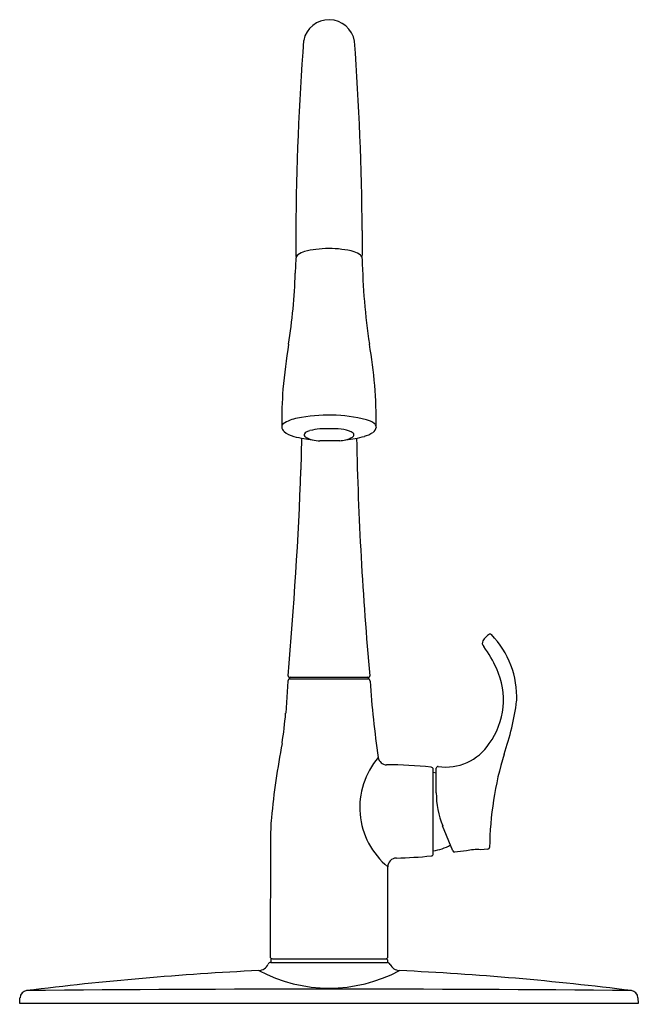
# Model space of a CAD drawing. Extents: x -0.7 to 9.8, y 16.8 to 33.5.
import ezdxf

# ---------------------------------------------------------------- set-up
doc = ezdxf.new("R2010")
doc.units = 0
doc.header["$LTSCALE"] = 0.64311
doc.layers.get('0').update_dxf_attribs({"linetype": 'CONTINUOUS'})
doc.layers.get('DEFPOINTS').update_dxf_attribs({"linetype": 'CONTINUOUS'})
doc.styles.get("Standard").update_dxf_attribs({"font": 'txt', "width": 0.8})

msp = doc.modelspace()

# ---------------------------------------------------------------- linework, layer by layer
for p, q in [((4.005, 29.903), (4.005, 29.483)), ((5.13, 29.903), (5.13, 29.483)), ((4.004, 29.43), (3.996, 29.178)), ((4.099, 26.379), (4.092, 25.843)), ((4.386, 26.336), (4.413, 26.333)), ((4.413, 26.333), (4.414, 26.333)), ((4.722, 26.333), (4.414, 26.333)), ((4.749, 26.336), (4.722, 26.333)), ((3.87, 22.256), (3.832, 21.712)), ((3.893, 22.304), (3.893, 22.294)), ((3.893, 22.294), (5.243, 22.294)), ((3.894, 22.324), (5.241, 22.324)), ((5.243, 22.294), (5.243, 22.304)), ((6.338, 19.33), (6.337, 20.757)), ((6.388, 20.363), (6.388, 20.777)), ((6.338, 20.709), (6.388, 20.701)), ((6.669, 19.375), (6.497, 19.801)), ((3.572, 19.55), (3.568, 17.584)), ((7.266, 19.405), (7.139, 19.394)), ((6.899, 19.374), (6.7, 19.356)), ((5.567, 17.584), (5.566, 19.104)), ((3.578, 17.524), (3.578, 17.484)), ((3.578, 17.484), (5.558, 17.484)), ((3.608, 17.544), (5.527, 17.544)), ((5.527, 17.544), (5.538, 17.544)), ((5.558, 17.524), (5.558, 17.484)), ((-0.683, 16.784), (-0.678, 16.883)), ((9.813, 16.883), (9.818, 16.784)), ((9.818, 16.784), (-0.683, 16.784))]:
    msp.add_line(p, q)
for centre, radius, start, end in [((4.568, 33.043), 0.439, 9.5089, 168.5223), ((48.569, 29.69), 44.565, 175.572, 179.7262), ((-40.952, 29.652), 46.083, 0.312, 4.31), ((4.449, 28.538), 1.051, 95.7229, 106.2982), ((4.567, 27.986), 1.613, 82.244, 97.9481), ((4.672, 28.478), 1.112, 73.2552, 84.188), ((4.097, 29.418), 0.0932, 126.5646, 173.1211), ((4.062, 29.483), 0.0571, 180.266, 208.2002), ((4.246, 29.206), 0.353, 105.1532, 125.4844), ((4.913, 29.257), 0.296, 50.0231, 74.3991), ((5.04, 29.418), 0.0918, 25.0178, 46.6489), ((5.073, 29.483), 0.0572, 332.2079, 359.714), ((5.059, 29.425), 0.0717, 1.1204, 26.3516), ((16.805, 29.675), 11.677, 181.2234, 188.3783), ((-5.973, 29.513), 9.974, 351.1259, 358.0792), ((17.144, 25.903), 13.422, 171.1259, 174.4014), ((-2.355, 26.629), 7.726, 359.5673, 10.028), ((12.518, 26.604), 8.754, 176.0102, 180.2091), ((4.558, 24.149), 2.623, 75.7613, 101.6048), ((3.836, 26.566), 0.0713, 127.9892, 175.0525), ((3.875, 26.576), 0.11, 182.3621, 229.9773), ((4.127, 26.137), 0.59, 99.3807, 124.6422), ((5.079, 26.26), 0.45, 55.275, 73.8597), ((5.246, 26.583), 0.126, 303.2763, 354.0645), ((5.293, 26.564), 0.078, 4.8774, 57.4816), ((4.077, 26.838), 0.441, 231.7505, 255.89), ((4.356, 27.734), 1.379, 253.6969, 260.894), ((4.184, 26.436), 0.0401, 123.5869, 175.6662), ((4.188, 26.44), 0.0439, 182.1284, 223.6714), ((4.242, 26.491), 0.118, 223.3058, 246.2396), ((4.303, 26.272), 0.242, 104.082, 125.556), ((4.493, 25.603), 0.938, 95.0621, 105.4117), ((4.568, -43.607), 70.144, 89.87169, 90.12831), ((4.659, 25.706), 0.834, 72.2588, 85.4551), ((4.708, 28.029), 1.682, 274.9197, 285.8557), ((4.854, 26.312), 0.197, 51.8691, 72.6195), ((4.938, 26.443), 0.0528, 301.9087, 355.0359), ((4.951, 26.435), 0.0404, 5.0679, 51.9989), ((5.022, 26.924), 0.533, 285.8557, 303.2763), ((4.475, 28.378), 2.034, 260.4525, 264.5685), ((4.34, 26.685), 0.335, 244.3429, 253.4057), ((4.464, 27.101), 0.769, 253.4057, 264.2268), ((4.633, 27.324), 0.995, 276.7046, 282.4261), ((4.792, 26.672), 0.324, 279.7448, 302.5291), ((61.503, 27.499), 56.478, 181.1353, 185.2356), ((-67.428, 28.548), 71.571, 355.02787, 357.83399), ((7.245, 22.901), 0.0753, 147.3871, 228.8652), ((7.429, 22.807), 0.281, 119.7879, 151.5954), ((7.303, 23.025), 0.03, 41.8238, 115.8502), ((6.232, 21.985), 1.523, 357.5567, 44.1191), ((5.258, 21.469), 2.376, 24.8199, 35.3588), ((6.254, 21.94), 1.274, 324.3186, 24.3808), ((3.91, 22.254), 0.04, 90.119, 176.4404), ((3.894, 22.344), 0.02, 176.3936, 270), ((3.913, 22.304), 0.02, 90, 180), ((5.223, 22.304), 0.02, 0, 90), ((5.225, 22.253), 0.0403, 3.9563, 89.6086), ((5.241, 22.344), 0.02, 270, 3.9017), ((22.586, 23.454), 17.363, 183.9563, 188.2541), ((3.669, 22.413), 4.113, 340.1922, 353.1075), ((-2.371, 22.2), 6.222, 350.7618, 355.5005), ((17.878, 18.529), 14.358, 169.277, 174.3747), ((6.548, 21.685), 0.887, 261.7151, 326.6728), ((6.395, 20.113), 1.305, 139.4276, 230.59), ((5.547, 20.982), 0.146, 188.2541, 269.5973), ((13.108, 19.342), 5.816, 163.2368, 179.0908), ((5.488, 12.516), 8.321, 84.3898, 89.5973), ((6.297, 20.757), 0.04, 0.0048, 84.3898), ((6.418, 20.777), 0.03, 85.6077, 179.9999), ((7.886, 20.363), 1.498, 179.9837, 202.0116), ((10.919, 19.424), 7.348, 175.9944, 179.0139), ((6.249, 20.123), 0.75, 276.7922, 300.3956), ((7.073, 18.764), 0.634, 83.9417, 105.8623), ((7.263, 19.435), 0.0299, 274.8115, 359.4607), ((5.716, 19.104), 0.15, 91.6525, 179.8563), ((5.453, 28.25), 9, 271.6499, 275.4115), ((6.298, 19.33), 0.04, 275.4115, 0.0048), ((6.697, 19.386), 0.03, 202.0116, 274.8628), ((3.608, 17.584), 0.04, 180, 269.9559), ((5.527, 17.584), 0.04, 270.0442, 0), ((3.367, 17.526), 0.181, 272.7852, 336.2574), ((3.586, 17.422), 0.0621, 98.0354, 150.0204), ((3.599, 17.523), 0.0212, 79.8778, 178.6961), ((5.538, 17.524), 0.02, 360, 89.9988), ((5.549, 17.422), 0.0624, 27.121, 81.8705), ((5.775, 17.535), 0.19, 206.4751, 266.7681), ((5.927, -35.097), 52.504, 92.7852, 97.1037), ((4.57, 19.59), 2.543, 241.9882, 297.9974), ((3.382, -33.102), 50.503, 82.8119, 87.2964), ((-0.548, 16.876), 0.13, 97.9026, 176.8183), ((4.568, -518.688), 535.717, 89.45097, 90.54902), ((9.683, 16.876), 0.13, 3.1921, 82.0854)]:
    msp.add_arc(centre, radius, start, end)

# ---------------------------------------------------------------- texts
at = {"layer": 'DEFPOINTS'}
for tag, p, s in [('MODELNUMBER', (4.563, 16.777), 'K-596'), ('TRADENAME', (4.563, 16.775), 'SIMPLICE'), ('PRODUCT', (4.563, 16.774), 'KITCHEN SINK FAUCET'), ('MATERIAL', (4.563, 16.772), 'METAL')]:
    msp.add_attdef(tag, p, s, height=0.001, dxfattribs=at)

doc.saveas('drawing.dxf')
